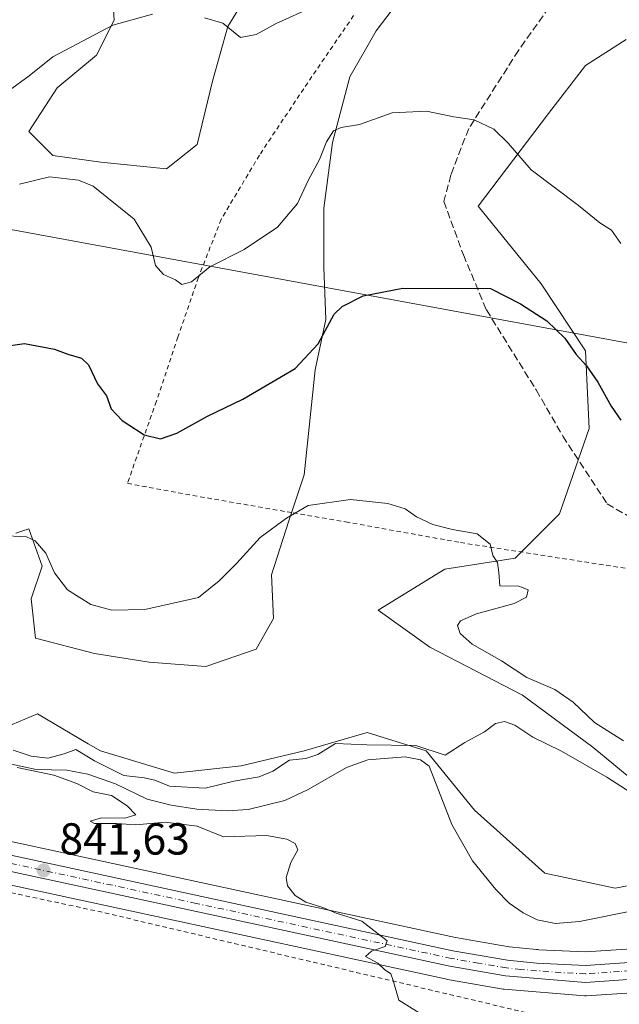
# Model space of a CAD drawing. Units: metres. Extents: x 655309 to 658776, y 4725549 to 4727940.
# Drawn here: x 655621 to 655755, y 4726705 to 4726925 of the extents above; entities that cross this region are included whole.
import ezdxf

# ---------------------------------------------------------------- set-up
doc = ezdxf.new("R2010")
doc.units = ezdxf.units.M
doc.header["$MEASUREMENT"] = 0
for name, pattern in [('DGN Style 2', [1.648017, 0.98881, -0.659207]), ('DGN Style 3', [2.307223, 1.648017, -0.659207]), ('DGN Style 4', [2.638475, 1.318413, -0.659207, 0.001648, -0.659207])]:
    doc.linetypes.add(name, pattern=pattern)
for name, color, linetype, lineweight in [('Alambrada', 7, 'DGN Style 2', 0), ('Carretera de calzada única Cxs', 7, 'Continuous', 13), ('Carretera de calzada única eje', 7, 'DGN Style 4', 0), ('Corriente natural lineal', 142, 'Continuous', 13), ('Curva de nivel maestra', 30, 'Continuous', 30), ('Curva de nivel normal', 30, 'Continuous', 0), ('Matorral CxS', 135, 'Continuous', 0), ('Núcleo urbano CxS', 7, 'Continuous', 0), ('Pastizal CxS', 92, 'Continuous', 0), ('Punto de cota en terreno', 7, 'Continuous', 0), ('Rótulo de punto de cota en terreno', 7, 'Continuous', 0), ('Senda', 7, 'DGN Style 3', 0), ('Tendido', 6, 'Continuous', 0)]:
    doc.layers.add(name, color=color, linetype=linetype, lineweight=lineweight)
doc.styles.add('Style-Arial', font='txt')

# ---------------------------------------------------------------- blocks, each defined once
blk = doc.blocks.new('*U13')
at = {"layer": 'Pastizal CxS', "color": 92, "linetype": 'Continuous', "lineweight": 0}
for points in [[(655756.8321, 4726920.4963, 859.4867), (655747.7321, 4726914.7053, 858.2822), (655739.4597, 4726903.9517, 856.4944), (655723.7411, 4726883.2703, 852.7867), (655737.8041, 4726865.8983, 850.9975), (655747.7307, 4726851.0073, 850.405), (655748.5585, 4726833.6355, 848.5055), (655741.9401, 4726814.6089, 846.6219), (655732.0129, 4726804.6821, 845.1496), (655716.2945, 4726802.2003, 844.3453), (655701.4035, 4726793.1005, 842.7995), (655712.9853, 4726784.8277, 842.7197), (655733.6661, 4726774.0737, 843.3731), (655749.3841, 4726762.4927, 843.0364), (655763.4471, 4726750.9107, 841.6654)], [(655771.7197, 4726734.3657, 838.397), (655754.3467, 4726731.0571, 838.3586), (655738.6295, 4726734.3661, 838.8363), (655722.9117, 4726748.4293, 838.8457), (655712.1567, 4726761.6651, 839.7333), (655698.9209, 4726765.8021, 840.5276), (655684.8577, 4726761.6653, 840.2923), (655670.7937, 4726758.3565, 840.2623), (655655.9033, 4726756.7027, 840.4838), (655639.3585, 4726761.6657, 840.6794), (655636.6751, 4726763.2441, 840.6812), (655625.2945, 4726769.9389, 840.7255), (655615.3675, 4726765.8029, 840.889)], [(655620.4721, 4726810.2633, 845.427), (655623.3993, 4726811.2403, 845.6435), (655626.3261, 4726802.9423, 844.7083), (655623.8869, 4726795.6205, 843.6504), (655624.8627, 4726786.8347, 842.5537), (655638.0359, 4726783.4175, 842.0903), (655650.2327, 4726781.4655, 841.75), (655662.9179, 4726780.4881, 841.4754), (655674.1391, 4726784.3931, 841.6372), (655678.0421, 4726791.2271, 842.4971), (655677.5543, 4726800.9889, 843.809), (655681.4587, 4726813.0455, 845.1343), (655684.8739, 4726823.2955, 846.3253), (655687.3133, 4726846.7241, 849.6592), (655689.7535, 4726857.9509, 850.2178), (655689.2657, 4726869.6657, 851.4114), (655689.2661, 4726882.8445, 853.4876), (655691.2173, 4726897.4871, 855.351), (655695.1207, 4726912.1309, 856.8843), (655700.9759, 4726922.3809, 857.7519), (655711.7101, 4726936.5355, 859.2489)], [(655673.1669, 4726932.1429, 860.8624), (655667.7997, 4726923.3571, 859.9407), (655664.3843, 4726911.1543, 858.7485), (655660.9681, 4726896.9997, 857.6078), (655654.1379, 4726891.6307, 856.9242), (655639.5007, 4726893.0947, 856.2643), (655628.7677, 4726894.5589, 856.122), (655623.4009, 4726899.9289, 857.6279), (655629.7441, 4726909.6909, 858.628), (655638.5263, 4726917.0125, 859.3468), (655642.4295, 4726924.8213, 860.3039), (655641.9417, 4726933.1193, 861.6296)]]:
    blk.add_polyline3d(points, dxfattribs=at)
blk = doc.blocks.new('*U15')
at = {"layer": 'Matorral CxS', "color": 135, "linetype": 'Continuous', "lineweight": 0}
for points in [[(655762.6017, 4726717.8061, 838.2166), (655747.6907, 4726716.8049, 838.3222), (655737.3117, 4726717.2867, 838.7785), (655737.0933, 4726717.3069, 838.7923), (655736.9329, 4726717.3189, 838.8028), (655736.7909, 4726717.3277, 838.8121), (655730.6955, 4726717.9543, 839.0882), (655718.6701, 4726720.0161, 839.3538), (655604.8197, 4726744.5711, 841.4666)], [(655615.3675, 4726765.8029, 840.889), (655625.2945, 4726769.9389, 840.7255), (655636.6751, 4726763.2441, 840.6812), (655639.3585, 4726761.6657, 840.6794), (655655.9033, 4726756.7027, 840.4838), (655670.7937, 4726758.3565, 840.2623), (655684.8577, 4726761.6653, 840.2923), (655698.9209, 4726765.8021, 840.5276), (655712.1567, 4726761.6651, 839.7333), (655722.9117, 4726748.4293, 838.8457), (655738.6295, 4726734.3661, 838.8363), (655754.3467, 4726731.0571, 838.3586), (655771.7197, 4726734.3657, 838.397)], [(655763.4471, 4726750.9107, 841.6654), (655749.3841, 4726762.4927, 843.0364), (655733.6661, 4726774.0737, 843.3731), (655712.9853, 4726784.8277, 842.7197), (655701.4035, 4726793.1005, 842.7995), (655716.2945, 4726802.2003, 844.3453), (655732.0129, 4726804.6821, 845.1496), (655741.9401, 4726814.6089, 846.6219), (655748.5585, 4726833.6355, 848.5055), (655747.7307, 4726851.0073, 850.405), (655737.8041, 4726865.8983, 850.9975), (655723.7411, 4726883.2703, 852.7867), (655739.4597, 4726903.9517, 856.4944), (655747.7321, 4726914.7053, 858.2822), (655756.8321, 4726920.4963, 859.4867)], [(655558.5059, 4726696.6485, 851.3449), (655546.9125, 4726705.4081, 851.6831), (655530.9541, 4726720.8163, 851.125), (655516.0963, 4726731.5471, 850.4775), (655508.6673, 4726743.6535, 849.8147), (655505.0469, 4726756.4469, 848.2469), (655574.8939, 4726741.3483, 843.4521), (655602.8147, 4726735.2681, 842.1308), (655716.7675, 4726710.6875, 839.5254), (655716.8841, 4726710.6649, 839.5214), (655729.3291, 4726708.5139, 839.3707), (655729.5947, 4726708.4801, 839.3631), (655747.5047, 4726707.0101, 838.7888), (655747.7501, 4726707.0001, 838.7849), (655747.9493, 4726707.0067, 838.7815), (655763.7193, 4726708.0567, 838.4892)]]:
    blk.add_polyline3d(points, dxfattribs=at)
blk = doc.blocks.new('5PATER')
at = {"layer": 'Punto de cota en terreno', "linetype": 'Continuous', "lineweight": 0}
h = blk.add_hatch(color=51, dxfattribs=at)
edge = h.paths.add_edge_path()
edge.add_ellipse((0, 0), major_axis=(-0.11, -0.111), ratio=0.999422, start_angle=0, end_angle=360)

msp = doc.modelspace()

# ---------------------------------------------------------------- linework, layer by layer
at = {"layer": 'Alambrada', "color": 7, "linetype": 'DGN Style 2', "lineweight": 0}
for points in [[(655695.9201, 4726925.8101, 859.3723), (655683.8701, 4726908.1501, 858.1101), (655674.8901, 4726894.6401, 858.149), (655666.3201, 4726880.3001, 857.8586), (655661.2601, 4726867.3401, 854.9525), (655656.6901, 4726854.0401, 853.8562), (655651.8701, 4726839.7201, 851.1148), (655645.4201, 4726821.4001, 849.2766), (655658.3901, 4726818.9801, 848.6704), (655682.4101, 4726814.8001, 845.2941), (655694.1501, 4726812.7901, 844.5533), (655719.8001, 4726808.1801, 845.1525), (655763.1401, 4726801.4201, 847.1153), (655792.0701, 4726796.4301, 847.8096), (655816.9401, 4726792.9201, 847.6816), (655841.1801, 4726788.7401, 847.2112), (655844.2601, 4726789.6501, 847.1562), (655846.4401, 4726787.3801, 846.9784), (655851.7301, 4726786.3901, 846.7783)], [(655753.6201, 4726698.7201, 839.0264), (655639.7301, 4726725.6701, 841.4946), (655547.5501, 4726745.3501, 848.1135), (655544.6401, 4726708.8101, 852.1305)]]:
    msp.add_polyline3d(points, dxfattribs=at)
at = {"layer": 'Carretera de calzada única Cxs', "color": 7, "linetype": 'Continuous', "lineweight": 13}
for points in [[(655763.5201, 4726711.0501, 838.6787), (655747.7501, 4726710.0001, 841.0582), (655729.8401, 4726711.4701, 839.9303), (655717.4001, 4726713.6201, 839.7608), (655603.4501, 4726738.2001, 842.1704), (655575.5301, 4726744.2801, 844.8042), (655504.5201, 4726759.6301, 848.1234), (655485.6801, 4726763.1901, 849.0138), (655472.6101, 4726765.3401, 849.5958), (655439.7801, 4726769.2401, 849.6602), (655333.7711, 4726779.9889, 853.5872), (655333.6929, 4726783.4687, 853.5604), (655440.1601, 4726772.7001, 849.6979), (655473.1201, 4726769.0101, 850.4984), (655486.2801, 4726766.9101, 849.0087), (655505.2101, 4726763.1601, 847.7578), (655576.2801, 4726747.8001, 844.0062), (655604.1801, 4726741.6401, 841.9611), (655718.1001, 4726717.0701, 839.9428), (655730.2901, 4726714.9801, 840.3176), (655736.7901, 4726714.3201, 841.9113), (655747.7201, 4726713.8001, 839.0628), (655762.9101, 4726714.8201, 840.0045)], [(655333.6929, 4726783.4687, 853.5604), (655440.1601, 4726772.7001, 849.6979), (655473.1201, 4726769.0101, 850.4984), (655486.2801, 4726766.9101, 849.0087), (655505.2101, 4726763.1601, 847.7578), (655576.2801, 4726747.8001, 844.0062), (655604.1801, 4726741.6401, 841.9611), (655718.1001, 4726717.0701, 839.9428), (655730.2901, 4726714.9801, 840.3176), (655736.7901, 4726714.3201, 841.9113), (655747.7201, 4726713.8001, 839.0628), (655762.9101, 4726714.8201, 840.0045), (655782.6701, 4726717.5801, 839.7058)], [(655782.9101, 4726713.7201, 838.8715), (655763.5201, 4726711.0501, 838.6787), (655747.7501, 4726710.0001, 841.0582), (655729.8401, 4726711.4701, 839.9303), (655717.4001, 4726713.6201, 839.7608), (655603.4501, 4726738.2001, 842.1704), (655575.5301, 4726744.2801, 844.8042), (655504.5201, 4726759.6301, 848.1234), (655485.6801, 4726763.1901, 849.0138), (655472.6101, 4726765.3401, 849.5958), (655439.7801, 4726769.2401, 849.6602), (655333.771, 4726779.9889, 853.5872)]]:
    msp.add_polyline3d(points, dxfattribs=at)
at = {"layer": 'Carretera de calzada única eje', "color": 7, "linetype": 'DGN Style 4', "lineweight": 0}
msp.add_polyline3d([(655767.9209, 4726713.5797, 839.7488), (655763.2201, 4726712.9301, 838.9462), (655755.3301, 4726712.4101, 838.819), (655747.7301, 4726711.9001, 839.5131), (655742.2701, 4726712.1601, 839.6616), (655733.3101, 4726712.8901, 839.9805), (655730.0601, 4726713.2201, 839.75), (655723.8401, 4726714.3001, 840.1307), (655717.7501, 4726715.3401, 839.7999), (655660.7701, 4726727.6301, 841.4542), (655603.8101, 4726739.9201, 842.0655), (655589.8501, 4726742.9601, 842.8009), (655575.9001, 4726746.0401, 844.2447), (655504.8601, 4726761.3901, 847.8364), (655495.4401, 4726763.1701, 848.2851), (655485.9801, 4726765.0501, 849.0063), (655479.4501, 4726766.1201, 849.2797), (655472.8601, 4726767.1701, 849.4065), (655456.3801, 4726769.0201, 849.4696), (655439.9701, 4726770.9701, 849.6417), (655386.9601, 4726776.3401, 851.2904), (655333.7319, 4726781.7289, 853.3275)], dxfattribs=at)
at = {"layer": 'Corriente natural lineal', "color": 142, "linetype": 'Continuous', "lineweight": 13}
msp.add_polyline3d([(655619.5501, 4726758.6701, 840.0881), (655625.0201, 4726757.4901, 839.7408), (655631.8601, 4726757.3401, 839.8037), (655636.5301, 4726756.4601, 839.7639), (655642.7601, 4726754.2901, 839.8402), (655649.8001, 4726750.9201, 839.71), (655655.2101, 4726749.5601, 839.5682), (655660.9301, 4726748.6301, 839.2459), (655667.6701, 4726748.2601, 839.1575), (655672.4001, 4726748.5701, 839.032), (655680.6001, 4726750.5801, 839.1334), (655685.7501, 4726753.0201, 838.8166), (655694.3301, 4726757.9901, 839.0565), (655699.1201, 4726759.7101, 839.3027), (655707.4601, 4726760.3401, 839.3788), (655710.9001, 4726759.6801, 839.02), (655712.8001, 4726758.2401, 838.4833), (655717.8401, 4726745.2401, 838.2493), (655722.5201, 4726737.1401, 837.6715), (655727.7101, 4726730.7301, 837.6984), (655730.6601, 4726727.6801, 837.5763), (655733.7901, 4726725.5201, 837.6854), (655736.9001, 4726723.9801, 837.5016), (655741.0101, 4726723.1701, 837.3206), (655746.3901, 4726723.5701, 837.2365), (655758.6101, 4726726.0201, 837.1754)], dxfattribs=at)
at = {"layer": 'Curva de nivel maestra', "color": 30, "linetype": 'Continuous', "lineweight": 30, "elevation": 850, "flags": 128}
msp.add_lwpolyline([(655618.26, 4726852.0001), (655622.38, 4726852.6301), (655629.11, 4726851.3601), (655632.09, 4726850.2501), (655635.12, 4726849.3401), (655636.69, 4726847.8501), (655638.7, 4726843.6201), (655640.7, 4726840.9501), (655641.81, 4726838.0601), (655644.21, 4726835.4201), (655649.12, 4726832.2401), (655652.78, 4726831.3401), (655656.47, 4726832.6201), (655663.26, 4726836.3701), (655671.15, 4726840.1901), (655682.91, 4726847.0601), (655687.99, 4726852.5101), (655691.56, 4726859.1401), (655693.36, 4726860.8801), (655698.07, 4726863.2801), (655706.93, 4726864.9401), (655726.5, 4726864.9201), (655733.2, 4726861.4601), (655739.08, 4726857.7001), (655743.1, 4726853.8301), (655745.64, 4726850.1701), (655747.93, 4726847.6201), (655750.45, 4726843.9701), (655753.44, 4726838.6201), (655755.65, 4726835.5101)], dxfattribs=at)
at = {"layer": 'Curva de nivel normal', "color": 30, "linetype": 'Continuous', "lineweight": 0, "flags": 128}
for points, elevation in [([(655650.98, 4726926.1101), (655642.17, 4726923.7001), (655628.78, 4726916.6001), (655623.47, 4726912.3401), (655617.92, 4726908.3701)], 860), ([(655686.92, 4726927.8001), (655678.6, 4726924.0401), (655674.13, 4726921.5901), (655670.69, 4726920.9401), (655666.72, 4726924.1401), (655662.64, 4726925.3101)], 860), ([(655621.27, 4726888.2001), (655627.98, 4726889.7901), (655634.5, 4726889.1101), (655637.78, 4726887.7601), (655646.92, 4726880.3801), (655650.73, 4726874.1401), (655651.67, 4726870.0601), (655653.44, 4726867.9801), (655656.14, 4726866.7901), (655657.56, 4726865.8201), (655659.69, 4726866.3701), (655663.85, 4726869.7201), (655671.49, 4726873.6001), (655678.96, 4726878.5901), (655683.41, 4726883.8401), (655685.8, 4726889.0101), (655688.28, 4726893.7201), (655689.87, 4726897.6001), (655691.46, 4726900.0501), (655693.13, 4726900.8101), (655697.27, 4726901.5201), (655704.54, 4726904.1201), (655712.21, 4726904.4601), (655718.31, 4726903.2201), (655722.83, 4726902.5201), (655727.23, 4726900.4401), (655730.45, 4726897.3201), (655735.61, 4726891.4001), (655746.18, 4726883.4301), (655750.94, 4726879.5701), (655753.51, 4726877.9401), (655755.62, 4726874.9401)], 855), ([(655617.14, 4726809.7601), (655622.86, 4726809.4701), (655624.82, 4726808.5601), (655627.17, 4726805.8101), (655629.13, 4726801.3901), (655632, 4726797.5901), (655637.22, 4726794.3801), (655641.92, 4726793.1001), (655649.26, 4726793.2501), (655661.25, 4726795.9101), (655665.89, 4726799.6601), (655669.78, 4726803.5301), (655675.04, 4726809.3401), (655680.91, 4726813.6301), (655685.76, 4726816.4301), (655695.22, 4726817.7901), (655703.59, 4726816.9201), (655707.44, 4726815.6901), (655709.98, 4726813.9401), (655713.6, 4726812.2401), (655718.02, 4726811.0801), (655723.54, 4726810.1001), (655726.43, 4726807.8001), (655727.03, 4726805.2901), (655728.05, 4726803.7001), (655728.35, 4726801.4601), (655728.58, 4726798.4801), (655732.83, 4726798.4101), (655734.9, 4726797.6601), (655734.58, 4726796.0201), (655731.79, 4726794.5601), (655723.36, 4726792.2401), (655719.84, 4726790.6901), (655719.16, 4726789.6301), (655719.73, 4726787.8401), (655722.42, 4726785.4801), (655728.98, 4726781.7501), (655734.62, 4726778.0701), (655740.87, 4726775.3801), (655744.96, 4726772.5301), (655749.76, 4726768.0301), (655756.24, 4726763.9101)], 845), ([(655619.92, 4726761.8401), (655623.91, 4726760.4901), (655627.63, 4726760.0501), (655631.25, 4726761.0201), (655633.89, 4726762.0001), (655638.06, 4726759.4801), (655644.6, 4726756.1701), (655649.18, 4726755.6301), (655651.56, 4726755.1201), (655654.8, 4726753.7901), (655662.78, 4726753.3201), (655669.16, 4726754.9001), (655674.82, 4726755.9001), (655677.92, 4726757.1401), (655681.59, 4726759.5801), (655685.26, 4726759.9601), (655687.92, 4726760.8601), (655691.92, 4726763.2901), (655698.92, 4726763.0301), (655709.83, 4726762.8801), (655716.38, 4726760.7501), (655720.76, 4726763.5101), (655725.13, 4726765.9001), (655727.59, 4726767.8201), (655729.6, 4726768.2301), (655731.94, 4726767.4101), (655735.93, 4726764.7601), (655742.34, 4726761.5801), (655752.49, 4726755.7901), (655763.75, 4726748.5601)], 840), ([(655712.33, 4726702.1001), (655706.04, 4726706.0501), (655704.8, 4726710.4201), (655704.28, 4726711.9001), (655702.8, 4726712.9001), (655701.33, 4726714.2601), (655698.61, 4726715.7601), (655699.91, 4726716.9301), (655702.97, 4726718.0301), (655703.46, 4726719.3001), (655697.8, 4726723.6701), (655692.04, 4726725.4401), (655689.05, 4726726.7001), (655685.27, 4726727.8801), (655682.88, 4726729.3901), (655681.17, 4726731.5801), (655680.88, 4726733.4301), (655681.87, 4726736.7201), (655683.5, 4726739.5601), (655682.86, 4726741.0201), (655680.99, 4726741.9501), (655676.5, 4726742.7601), (655666.87, 4726742.4501), (655660.95, 4726744.8701), (655653.86, 4726745.7801), (655647.28, 4726745.1701), (655643, 4726745.4701), (655638.07, 4726745.4601), (655637.06, 4726745.9601), (655639.59, 4726746.7601), (655644.8, 4726746.6601), (655647.26, 4726747.3901), (655645.33, 4726749.4201), (655641.88, 4726751.7201), (655637.78, 4726752.5601), (655634.1, 4726754.4001), (655628.95, 4726756.2601), (655620.77, 4726757.9401)], 840)]:
    msp.add_lwpolyline(points, dxfattribs=dict(at, elevation=elevation))
at = {"layer": 'Matorral CxS', "color": 135, "linetype": 'Continuous', "lineweight": 0}
for points in [[(655711.7101, 4726936.5355, 859.2489), (655700.9759, 4726922.3809, 857.7519), (655695.1207, 4726912.1309, 856.8843), (655691.2173, 4726897.4871, 855.351), (655689.2661, 4726882.8445, 853.4876), (655689.2657, 4726869.6657, 851.4114), (655689.7535, 4726857.9509, 850.2178), (655687.3133, 4726846.7241, 849.6592), (655684.8739, 4726823.2955, 846.3253), (655681.4587, 4726813.0455, 845.1343), (655677.5543, 4726800.9889, 843.809), (655678.0421, 4726791.2271, 842.4971), (655674.1391, 4726784.3931, 841.6372), (655662.9179, 4726780.4881, 841.4754), (655650.2327, 4726781.4655, 841.75), (655638.0359, 4726783.4175, 842.0903), (655624.8627, 4726786.8347, 842.5537), (655623.8869, 4726795.6205, 843.6504), (655626.3261, 4726802.9423, 844.7083), (655623.3993, 4726811.2403, 845.6435), (655620.4721, 4726810.2633, 845.427)], [(655620.4721, 4726810.2633, 845.427), (655623.3993, 4726811.2403, 845.6435), (655626.3261, 4726802.9423, 844.7083), (655623.8869, 4726795.6205, 843.6504), (655624.8627, 4726786.8347, 842.5537), (655638.0359, 4726783.4175, 842.0903), (655650.2327, 4726781.4655, 841.75), (655662.9179, 4726780.4881, 841.4754), (655674.1391, 4726784.3931, 841.6372), (655678.0421, 4726791.2271, 842.4971), (655677.5543, 4726800.9889, 843.809), (655681.4587, 4726813.0455, 845.1343), (655684.8739, 4726823.2955, 846.3253), (655687.3133, 4726846.7241, 849.6592), (655689.7535, 4726857.9509, 850.2178), (655689.2657, 4726869.6657, 851.4114), (655689.2661, 4726882.8445, 853.4876), (655691.2173, 4726897.4871, 855.351), (655695.1207, 4726912.1309, 856.8843), (655700.9759, 4726922.3809, 857.7519), (655711.7101, 4726936.5355, 859.2489)], [(655641.9417, 4726933.1193, 861.6296), (655642.4295, 4726924.8213, 860.3039), (655638.5263, 4726917.0125, 859.3468), (655629.7441, 4726909.6909, 858.628), (655623.4009, 4726899.9289, 857.6279), (655628.7677, 4726894.5589, 856.122), (655639.5007, 4726893.0947, 856.2643), (655654.1379, 4726891.6307, 856.9242), (655660.9681, 4726896.9997, 857.6078), (655664.3843, 4726911.1543, 858.7485), (655667.7997, 4726923.3571, 859.9407), (655673.1669, 4726932.1429, 860.8624)], [(655673.1669, 4726932.1429, 860.8624), (655667.7997, 4726923.3571, 859.9407), (655664.3843, 4726911.1543, 858.7485), (655660.9681, 4726896.9997, 857.6078), (655654.1379, 4726891.6307, 856.9242), (655639.5007, 4726893.0947, 856.2643), (655628.7677, 4726894.5589, 856.122), (655623.4009, 4726899.9289, 857.6279), (655629.7441, 4726909.6909, 858.628), (655638.5263, 4726917.0125, 859.3468), (655642.4295, 4726924.8213, 860.3039), (655641.9417, 4726933.1193, 861.6296)], [(655763.4471, 4726750.9107, 841.6654), (655749.3841, 4726762.4927, 843.0364), (655733.6661, 4726774.0737, 843.3731), (655712.9853, 4726784.8277, 842.7197), (655701.4035, 4726793.1005, 842.7995), (655716.2945, 4726802.2003, 844.3453), (655732.0129, 4726804.6821, 845.1496), (655741.9401, 4726814.6089, 846.6219), (655748.5585, 4726833.6355, 848.5055), (655747.7307, 4726851.0073, 850.405), (655737.8041, 4726865.8983, 850.9975), (655723.7411, 4726883.2703, 852.7867), (655739.4597, 4726903.9517, 856.4944), (655747.7321, 4726914.7053, 858.2822), (655756.8321, 4726920.4963, 859.4867)], [(655615.3675, 4726765.8029, 840.889), (655625.2945, 4726769.9389, 840.7255), (655636.6751, 4726763.2441, 840.6812), (655639.3585, 4726761.6657, 840.6794), (655655.9033, 4726756.7027, 840.4838), (655670.7937, 4726758.3565, 840.2623), (655684.8577, 4726761.6653, 840.2923), (655698.9209, 4726765.8021, 840.5276), (655712.1567, 4726761.6651, 839.7333), (655722.9117, 4726748.4293, 838.8457), (655738.6295, 4726734.3661, 838.8363), (655754.3467, 4726731.0571, 838.3586), (655771.7197, 4726734.3657, 838.397)], [(655491.8987, 4726768.8553, 848.8053), (655505.8185, 4726766.0977, 847.8288), (655576.9203, 4726750.7309, 842.9459), (655604.8197, 4726744.5711, 841.4666), (655718.6701, 4726720.0161, 839.3538), (655730.6955, 4726717.9543, 839.0882), (655736.7909, 4726717.3277, 838.8121), (655736.9329, 4726717.3189, 838.8028), (655737.0933, 4726717.3069, 838.7923), (655737.3117, 4726717.2867, 838.7785), (655747.6907, 4726716.8049, 838.3222), (655762.6017, 4726717.8061, 838.2166)], [(655505.0469, 4726756.4469, 848.2469), (655574.8939, 4726741.3483, 843.4521), (655602.8147, 4726735.2681, 842.1308), (655716.7675, 4726710.6875, 839.5254), (655716.8841, 4726710.6649, 839.5214), (655729.3291, 4726708.5139, 839.3707), (655729.5947, 4726708.4801, 839.3631), (655747.5047, 4726707.0101, 838.7888), (655747.7501, 4726707.0001, 838.7849), (655747.9493, 4726707.0067, 838.7815), (655763.7193, 4726708.0567, 838.4892)]]:
    msp.add_polyline3d(points, dxfattribs=at)
at = {"layer": 'Núcleo urbano CxS', "color": 7, "linetype": 'Continuous', "lineweight": 0}
for points in [[(655440.4779, 4726775.6831, 848.8425), (655473.4539, 4726771.9915, 849.9423), (655473.5929, 4726771.9727, 849.9395), (655486.7769, 4726769.8685, 849.1854), (655486.8631, 4726769.8529, 849.176), (655491.8987, 4726768.8553, 848.8053), (655505.8185, 4726766.0977, 847.8288), (655576.9203, 4726750.7309, 842.9459), (655604.8197, 4726744.5711, 841.4666), (655718.6701, 4726720.0161, 839.3538), (655730.6955, 4726717.9543, 839.0882), (655736.7909, 4726717.3277, 838.8121), (655736.9329, 4726717.3189, 838.8028), (655737.0933, 4726717.3069, 838.7923), (655737.3117, 4726717.2867, 838.7785), (655747.6907, 4726716.8049, 838.3222), (655762.6017, 4726717.8061, 838.2166)], [(655491.8987, 4726768.8553, 848.8053), (655505.8185, 4726766.0977, 847.8288), (655576.9203, 4726750.7309, 842.9459), (655604.8197, 4726744.5711, 841.4666), (655718.6701, 4726720.0161, 839.3538), (655730.6955, 4726717.9543, 839.0882), (655736.7909, 4726717.3277, 838.8121), (655736.9329, 4726717.3189, 838.8028), (655737.0933, 4726717.3069, 838.7923), (655737.3117, 4726717.2867, 838.7785), (655747.6907, 4726716.8049, 838.3222), (655762.6017, 4726717.8061, 838.2166)], [(655763.7193, 4726708.0567, 838.4892), (655747.9493, 4726707.0067, 838.7815), (655747.7501, 4726707.0001, 838.7849), (655747.5047, 4726707.0101, 838.7888), (655729.5947, 4726708.4801, 839.3631), (655729.3291, 4726708.5139, 839.3707), (655716.8841, 4726710.6649, 839.5214), (655716.7675, 4726710.6875, 839.5254), (655602.8147, 4726735.2681, 842.1308), (655574.8939, 4726741.3483, 843.4521), (655505.0469, 4726756.4469, 848.2469), (655503.9245, 4726756.6895, 848.2622), (655485.1581, 4726760.2357, 849.2281), (655472.1895, 4726762.3689, 849.4063), (655439.4519, 4726766.2581, 849.5041)], [(655505.0469, 4726756.4469, 848.2469), (655574.8939, 4726741.3483, 843.4521), (655602.8147, 4726735.2681, 842.1308), (655716.7675, 4726710.6875, 839.5254), (655716.8841, 4726710.6649, 839.5214), (655729.3291, 4726708.5139, 839.3707), (655729.5947, 4726708.4801, 839.3631), (655747.5047, 4726707.0101, 838.7888), (655747.7501, 4726707.0001, 838.7849), (655747.9493, 4726707.0067, 838.7815), (655763.7193, 4726708.0567, 838.4892)]]:
    msp.add_polyline3d(points, dxfattribs=at)
at = {"layer": 'Pastizal CxS', "color": 92, "linetype": 'Continuous', "lineweight": 0}
for points in [[(655620.4721, 4726810.2633, 845.427), (655623.3993, 4726811.2403, 845.6435), (655626.3261, 4726802.9423, 844.7083), (655623.8869, 4726795.6205, 843.6504), (655624.8627, 4726786.8347, 842.5537), (655638.0359, 4726783.4175, 842.0903), (655650.2327, 4726781.4655, 841.75), (655662.9179, 4726780.4881, 841.4754), (655674.1391, 4726784.3931, 841.6372), (655678.0421, 4726791.2271, 842.4971), (655677.5543, 4726800.9889, 843.809), (655681.4587, 4726813.0455, 845.1343), (655684.8739, 4726823.2955, 846.3253), (655687.3133, 4726846.7241, 849.6592), (655689.7535, 4726857.9509, 850.2178), (655689.2657, 4726869.6657, 851.4114), (655689.2661, 4726882.8445, 853.4876), (655691.2173, 4726897.4871, 855.351), (655695.1207, 4726912.1309, 856.8843), (655700.9759, 4726922.3809, 857.7519), (655711.7101, 4726936.5355, 859.2489)], [(655673.1669, 4726932.1429, 860.8624), (655667.7997, 4726923.3571, 859.9407), (655664.3843, 4726911.1543, 858.7485), (655660.9681, 4726896.9997, 857.6078), (655654.1379, 4726891.6307, 856.9242), (655639.5007, 4726893.0947, 856.2643), (655628.7677, 4726894.5589, 856.122), (655623.4009, 4726899.9289, 857.6279), (655629.7441, 4726909.6909, 858.628), (655638.5263, 4726917.0125, 859.3468), (655642.4295, 4726924.8213, 860.3039), (655641.9417, 4726933.1193, 861.6296)], [(655763.4471, 4726750.9107, 841.6654), (655749.3841, 4726762.4927, 843.0364), (655733.6661, 4726774.0737, 843.3731), (655712.9853, 4726784.8277, 842.7197), (655701.4035, 4726793.1005, 842.7995), (655716.2945, 4726802.2003, 844.3453), (655732.0129, 4726804.6821, 845.1496), (655741.9401, 4726814.6089, 846.6219), (655748.5585, 4726833.6355, 848.5055), (655747.7307, 4726851.0073, 850.405), (655737.8041, 4726865.8983, 850.9975), (655723.7411, 4726883.2703, 852.7867), (655739.4597, 4726903.9517, 856.4944), (655747.7321, 4726914.7053, 858.2822), (655756.8321, 4726920.4963, 859.4867)], [(655615.3675, 4726765.8029, 840.889), (655625.2945, 4726769.9389, 840.7255), (655636.6751, 4726763.2441, 840.6812), (655639.3585, 4726761.6657, 840.6794), (655655.9033, 4726756.7027, 840.4838), (655670.7937, 4726758.3565, 840.2623), (655684.8577, 4726761.6653, 840.2923), (655698.9209, 4726765.8021, 840.5276), (655712.1567, 4726761.6651, 839.7333), (655722.9117, 4726748.4293, 838.8457), (655738.6295, 4726734.3661, 838.8363), (655754.3467, 4726731.0571, 838.3586), (655771.7197, 4726734.3657, 838.397)]]:
    msp.add_polyline3d(points, dxfattribs=at)
at = {"layer": 'Senda', "color": 7, "linetype": 'DGN Style 3', "lineweight": 0}
msp.add_polyline3d([(655746.2393, 4726937.0883, 860.1591), (655732.7455, 4726918.0383, 857.1564), (655721.6329, 4726900.5757, 855.1267), (655717.6641, 4726890.2571, 853.573), (655716.0767, 4726884.3039, 852.6787), (655720.4423, 4726872.3977, 851.7356), (655725.6017, 4726860.0945, 850.0663), (655736.7143, 4726842.2351, 848.3427), (655742.6673, 4726831.9163, 847.9239), (655752.5893, 4726816.8351, 847.9523), (655770.8455, 4726806.1193, 848.1607), (655796.6425, 4726800.5631, 848.2259), (655815.6925, 4726799.3725, 848.1962), (655833.1551, 4726797.7849, 847.8607), (655849.3251, 4726783.2951, 846.6531)], dxfattribs=at)
at = {"layer": 'Tendido', "color": 6, "linetype": 'Continuous', "lineweight": 0}
msp.add_polyline3d([(655330.3898, 4726930.5788, 861.6541), (655395.17, 4726919.24, 858.3971), (655583.73, 4726884.57, 861.5844), (655774.57, 4726849.51, 855.6149), (655950.18, 4726818.27, 848.2452), (656091.51, 4726793.12, 845.8932), (656280.45, 4726758.83, 847.7895), (656476.0619, 4726767.5061, 842.4735), (656651.47, 4726775.19, 842.4799), (656814.51, 4726782.8, 843.6722), (657002.31, 4726790.79, 831.7715), (657154.3, 4726797.64, 826.7139), (657308.58, 4726804.49, 827.4168), (657452.57, 4726811.34, 825.5832), (657611.42, 4726818.57, 827.4223), (657761.89, 4726825.42, 829.3363), (657865.12, 4726821.22, 824.5554), (658028.54, 4726785.79, 824.343), (658248.72, 4726807.11, 818.4775), (658438.42, 4726799.86, 811.8402), (658644.89, 4726792.23, 806.5685), (658749.5264, 4726788.3007, 803.4589)], dxfattribs=at)

# ---------------------------------------------------------------- block references
at = {"layer": 'Matorral CxS', "color": 135, "linetype": 'Continuous', "lineweight": 0}
msp.add_blockref('*U15', (0, 0), dxfattribs=at)
at = {"layer": 'Pastizal CxS', "color": 92, "linetype": 'Continuous', "lineweight": 0}
msp.add_blockref('*U13', (0, 0), dxfattribs=at)
at = {"layer": 'Punto de cota en terreno', "color": 7, "linetype": 'Continuous', "lineweight": 0, "xscale": 10, "yscale": 10, "zscale": 10}
msp.add_blockref('5PATER', (655626.69, 4726734.99, 841.63), dxfattribs=at)

# ---------------------------------------------------------------- texts
at = {"layer": 'Rótulo de punto de cota en terreno', "color": 7, "linetype": 'Continuous', "lineweight": 0, "style": 'Style-Arial'}
msp.add_text('841,63', height=7, dxfattribs=at).set_placement((655630.2178, 4726738.5178))

doc.saveas('drawing.dxf')
